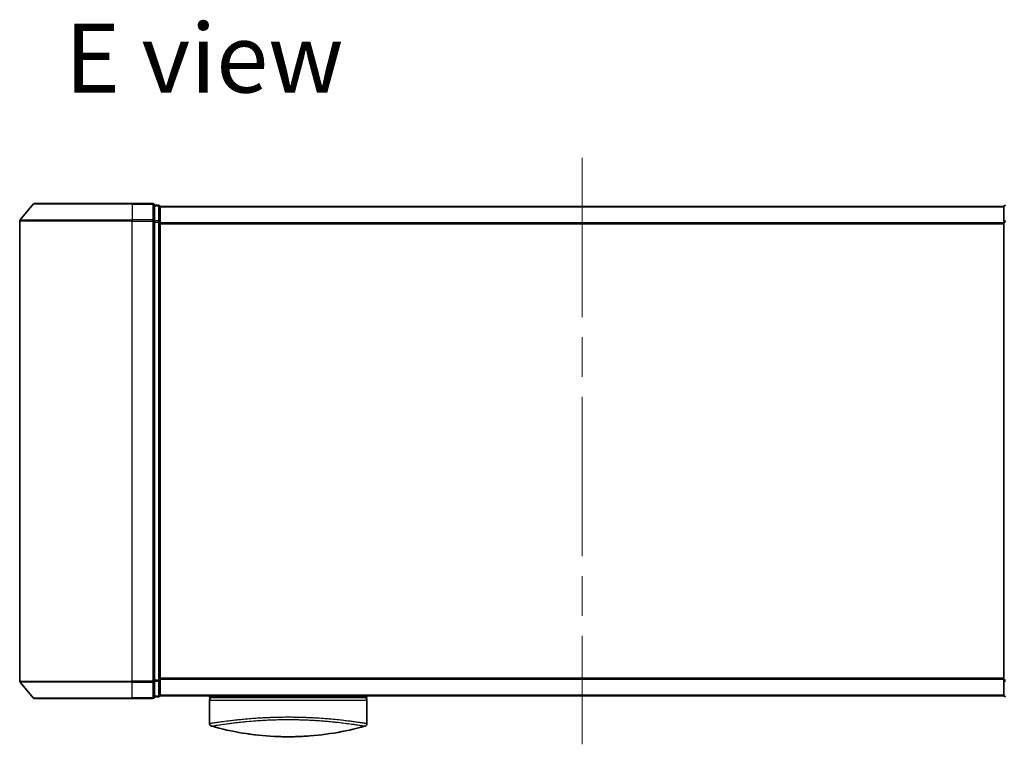
# Model space of a CAD drawing. Units: millimetres. Extents: x 72 to 6574, y 40 to 1451.
# Drawn here: x 2394 to 2569, y 699 to 828 of the extents above; entities that cross this region are included whole.
import ezdxf

# ---------------------------------------------------------------- set-up
doc = ezdxf.new("R2010")
doc.units = ezdxf.units.MM
doc.header["$LTSCALE"] = 5
doc.linetypes.add('CHAIN', pattern=[0.3543, 0.2362, -0.0295, 0.0591, -0.0295])
for name, color, linetype, lineweight in [('Centerline (ISO)', 131, 'Continuous', 18), ('Symbol (ISO)', 7, 'Continuous', 18), ('Visible (ISO)', 7, 'Continuous', 35), ('Visible Narrow (ISO)', 7, 'Continuous', 25)]:
    doc.layers.add(name, color=color, linetype=linetype, lineweight=lineweight)
doc.styles.add('Note Text (TK)', font='MS PGothic.ttf')

msp = doc.modelspace()

# ---------------------------------------------------------------- linework, layer by layer
at = {"layer": 'Centerline (ISO)', "linetype": 'CHAIN', "ltscale": 23.990969}
msp.add_line((2493.7118, 803.0839), (2493.7118, 698.7997), dxfattribs=at)
at = {"layer": 'Visible (ISO)'}
for p, q in [((2396.3523, 794.9418), (2413.7118, 794.9418)), ((2417.4118, 794.9418), (2413.7118, 794.9418)), ((2396.1219, 794.8339), (2393.7814, 792.0252)), ((2418.4118, 794.6418), (2417.7118, 794.6418)), ((2417.7118, 791.8332), (2417.7118, 794.6418)), ((2418.7118, 794.3418), (2418.7118, 794.4418)), ((2568.7118, 794.4418), (2418.7118, 794.4418)), ((2418.7118, 791.6522), (2418.7118, 794.3418)), ((2568.7118, 794.4418), (2568.7118, 794.3418)), ((2568.7118, 794.3418), (2568.7118, 791.6522)), ((2393.7118, 791.8332), (2393.7118, 710.0504)), ((2417.7118, 710.0504), (2417.7118, 791.8332)), ((2418.7118, 710.2314), (2418.7118, 791.6522)), ((2568.7118, 791.6522), (2568.7118, 710.2314)), ((2396.1219, 707.0497), (2393.7814, 709.8584)), ((2417.7118, 707.2418), (2417.7118, 710.0504)), ((2418.7118, 707.5418), (2418.7118, 710.2314)), ((2568.7118, 710.2314), (2568.7118, 707.5418)), ((2418.7118, 707.4418), (2418.7118, 707.5418)), ((2418.7118, 707.4418), (2568.7118, 707.4418)), ((2427.4618, 707.4418), (2427.4618, 707.1418)), ((2455.4618, 707.4418), (2455.4618, 707.1418)), ((2568.7118, 707.5418), (2568.7118, 707.4418)), ((2413.7118, 706.9418), (2396.3523, 706.9418)), ((2413.7118, 706.9418), (2417.4118, 706.9418)), ((2417.7118, 707.2418), (2418.4118, 707.2418)), ((2427.4618, 707.1418), (2455.4618, 707.1418)), ((2427.4618, 706.6418), (2427.4618, 702.5183)), ((2455.4618, 706.6418), (2455.4618, 702.5183))]:
    msp.add_line(p, q, dxfattribs=at)
for centre, radius, start, end in [((2396.3523, 794.6418), 0.3, 90, 140.194429), ((2417.4118, 794.6418), 0.3, 0, 90), ((2418.4118, 794.3418), 0.3, 0, 90), ((2569.0118, 794.3418), 0.3, 90, 180), ((2394.0118, 791.8332), 0.3, 140.194429, 180), ((2394.0118, 710.0504), 0.3, 180, 219.805571), ((2418.4118, 707.5418), 0.3, 270, 0), ((2569.0118, 707.5418), 0.3, 180, 270), ((2396.3523, 707.2418), 0.3, 219.805571, 270), ((2417.4118, 707.2418), 0.3, 270, 0), ((2427.9618, 706.6418), 0.5, 90, 180), ((2454.9618, 706.6418), 0.5, 0, 90), ((2427.9618, 702.5183), 0.5, 180, 254.176108), ((2429.6618, 703.3056), 0.5, 301.652828, 301.682354), ((2454.9618, 702.5183), 0.5, 285.823889, 0)]:
    msp.add_arc(centre, radius, start, end, dxfattribs=at)
for centre, major_axis, start_param, end_param in [((2439.6759, 737.6419), (42.8658, -6.1244), 4.55714093, 4.81911387), ((2443.2477, 737.6419), (42.8658, 6.1244), 4.60566411, 4.86763703)]:
    msp.add_ellipse(centre, major_axis=major_axis, ratio=0.86308039, start_param=start_param, end_param=end_param, dxfattribs=at)
for points in [[(2427.4786, 702.521), (2427.4785, 702.5209), (2427.4785, 702.5208), (2427.4785, 702.5207)], [(2452.9993, 702.88), (2452.9994, 702.88), (2452.9994, 702.88), (2452.9994, 702.88)], [(2435.6595, 700.4804), (2434.85, 700.5751), (2434.1056, 700.6825), (2433.4659, 700.7861)], [(2445.2062, 700.2827), (2444.7923, 700.2516), (2444.3677, 700.2248), (2443.9374, 700.2034)]]:
    msp.add_open_spline(points, degree=3, dxfattribs=at)
for points, knots in [([(2438.9863, 700.2034), (2439.5035, 700.1777), (2440.037, 700.16), (2440.5762, 700.1507), (2441.1644, 700.1406), (2441.7591, 700.1406), (2442.3473, 700.1507), (2442.8865, 700.16), (2443.4201, 700.1777), (2443.9374, 700.2034)], [0, 0, 0, 0, 2.66205046, 2.66205046, 2.66205046, 5.56639354, 5.56639354, 5.56639354, 8.22872891, 8.22872891, 8.22872891, 8.22872891]), ([(2443.9374, 700.2034), (2443.7339, 700.1933), (2443.529, 700.1843), (2443.3224, 700.1766), (2442.8631, 700.1594), (2442.3483, 700.1474), (2441.8736, 700.1435), (2441.7391, 700.1424), (2441.6013, 700.1418), (2441.4618, 700.1418), (2441.087, 700.1418), (2440.7001, 700.1463), (2440.3321, 700.1546), (2439.9566, 700.1632), (2439.5427, 700.1774), (2439.1712, 700.1945), (2439.1095, 700.1974), (2439.0478, 700.2003), (2438.9863, 700.2034)], [17.44062451, 17.44062451, 17.44062451, 17.44062451, 18.34701875, 18.34701875, 18.34701875, 20.36256401, 20.36256401, 20.36256401, 20.93369929, 20.93369929, 20.93369929, 22.46877349, 22.46877349, 22.46877349, 24.03536562, 24.03536562, 24.03536562, 24.29575362, 24.29575362, 24.29575362, 24.29575362])]:
    msp.add_open_spline(points, degree=3, knots=knots, dxfattribs=at)
at = {"layer": 'Visible Narrow (ISO)'}
for p, q in [((2413.7118, 794.8339), (2413.7118, 794.9418)), ((2417.4118, 794.8339), (2417.4118, 794.9418)), ((2413.7118, 794.8339), (2396.1219, 794.8339)), ((2413.7118, 794.8339), (2417.4118, 794.8339)), ((2413.7118, 794.8339), (2413.7118, 792.0252)), ((2417.4118, 794.8339), (2417.4118, 792.0252)), ((2417.7118, 794.5339), (2418.4118, 794.5339)), ((2418.4118, 794.5339), (2418.4118, 794.6418)), ((2418.4118, 794.5339), (2418.4118, 791.8442)), ((2418.7118, 794.3339), (2568.7118, 794.3339)), ((2413.7118, 791.8332), (2393.7118, 791.8332)), ((2393.7814, 792.0252), (2413.7118, 792.0252)), ((2417.4118, 792.0252), (2413.7118, 792.0252)), ((2413.7118, 792.0252), (2413.7118, 791.8332)), ((2413.7118, 791.8332), (2417.4118, 791.8332)), ((2413.7118, 710.0504), (2413.7118, 791.8332)), ((2417.4118, 791.8332), (2417.4118, 792.0252)), ((2417.4118, 791.8332), (2417.7118, 791.8332)), ((2417.4118, 791.8332), (2417.4118, 710.0504)), ((2418.4118, 791.8442), (2417.7118, 791.8442)), ((2417.7118, 791.6522), (2418.4118, 791.6522)), ((2418.4118, 791.6522), (2418.4118, 791.8442)), ((2418.4118, 791.6522), (2418.7118, 791.6522)), ((2418.4118, 791.6522), (2418.4118, 710.2314)), ((2568.7118, 791.5252), (2418.7118, 791.5252)), ((2568.7118, 791.6522), (2569.0118, 791.6522)), ((2418.7118, 791.3332), (2568.7118, 791.3332)), ((2393.7118, 710.0504), (2413.7118, 710.0504)), ((2413.7118, 709.8584), (2393.7814, 709.8584)), ((2417.4118, 710.0504), (2413.7118, 710.0504)), ((2413.7118, 709.8584), (2413.7118, 710.0504)), ((2413.7118, 709.8584), (2417.4118, 709.8584)), ((2413.7118, 707.0497), (2413.7118, 709.8584)), ((2417.7118, 710.0504), (2417.4118, 710.0504)), ((2417.4118, 709.8584), (2417.4118, 710.0504)), ((2417.4118, 709.8584), (2417.4118, 707.0497)), ((2418.4118, 710.2314), (2417.7118, 710.2314)), ((2417.7118, 710.0394), (2418.4118, 710.0394)), ((2418.7118, 710.2314), (2418.4118, 710.2314)), ((2418.4118, 710.0394), (2418.4118, 710.2314)), ((2418.4118, 710.0394), (2418.4118, 707.3497)), ((2568.7118, 710.5504), (2418.7118, 710.5504)), ((2418.7118, 710.3584), (2568.7118, 710.3584)), ((2569.0118, 710.2314), (2568.7118, 710.2314)), ((2568.7118, 707.5497), (2418.7118, 707.5497)), ((2396.1219, 707.0497), (2413.7118, 707.0497)), ((2417.4118, 707.0497), (2413.7118, 707.0497)), ((2413.7118, 707.0497), (2413.7118, 706.9418)), ((2417.4118, 706.9418), (2417.4118, 707.0497)), ((2418.4118, 707.3497), (2417.7118, 707.3497)), ((2418.4118, 707.2418), (2418.4118, 707.3497)), ((2427.4618, 706.6418), (2455.4618, 706.6418)), ((2431.2133, 703.0428), (2431.2127, 703.0429)), ((2451.7113, 703.0429), (2451.7104, 703.0427))]:
    msp.add_line(p, q, dxfattribs=at)
for centre, major_axis, ratio, start_param, end_param in [((2417.4118, 794.6418), (0.3, 0), 0.6401844, 0, 1.57079633), ((2418.4118, 794.3418), (0.3, 0), 0.6401844, 0, 1.57079633), ((2569.0118, 794.3418), (-0.3, 0), 0.6401844, 4.71238898, 6.28318531), ((2417.4118, 791.8332), (0.3, 0), 0.6401844, 0, 1.57079633), ((2418.4118, 791.6522), (0.3, 0), 0.6401844, 0, 1.57079633), ((2569.0118, 791.6522), (-0.3, 0), 0.6401844, 4.71238898, 6.28318531), ((2417.4118, 710.0504), (0.3, 0), 0.6401844, 4.71238898, 6.28318531), ((2418.4118, 710.2314), (0.3, 0), 0.6401844, 4.71238898, 6.28318531), ((2569.0118, 710.2314), (-0.3, 0), 0.6401844, 0, 1.57079633), ((2418.4118, 707.5418), (0.3, 0), 0.6401844, 4.71238898, 6.28318531), ((2569.0118, 707.5418), (-0.3, 0), 0.6401844, 0, 1.57079633), ((2417.4118, 707.2418), (0.3, 0), 0.6401844, 4.71238898, 6.28318531), ((2443.6889, 737.3052), (-41.9274, -6.3173), 0.85362245, 1.70279216, 1.70280206)]:
    msp.add_ellipse(centre, major_axis=major_axis, ratio=ratio, start_param=start_param, end_param=end_param, dxfattribs=at)
for points, knots in [([(2427.4618, 702.5183), (2427.4618, 702.5183), (2427.4627, 702.5184), (2427.4648, 702.5187), (2427.467, 702.519), (2427.4706, 702.5195), (2427.4757, 702.5203), (2427.4768, 702.5204), (2427.4779, 702.5206), (2427.4792, 702.5208), (2427.4842, 702.5215), (2427.4904, 702.5225), (2427.4982, 702.5236), (2427.5083, 702.5251), (2427.521, 702.5271), (2427.5368, 702.5295), (2427.5533, 702.532), (2427.5731, 702.5351), (2427.5969, 702.5387), (2427.6217, 702.5426), (2427.6508, 702.5471), (2427.6846, 702.5523), (2427.7201, 702.5579), (2427.7608, 702.5642), (2427.8071, 702.5714), (2427.856, 702.579), (2427.9111, 702.5875), (2427.9728, 702.5971), (2427.994, 702.6003), (2428.016, 702.6037), (2428.0387, 702.6072), (2428.0861, 702.6145), (2428.1371, 702.6223), (2428.1917, 702.6306), (2428.2774, 702.6436), (2428.3722, 702.6579), (2428.4765, 702.6736), (2428.5878, 702.6903), (2428.7098, 702.7085), (2428.843, 702.728), (2428.9861, 702.749), (2429.1419, 702.7716), (2429.3106, 702.7955), (2429.4933, 702.8213), (2429.691, 702.8486), (2429.9032, 702.8771), (2430.0859, 702.9016), (2430.2793, 702.927), (2430.483, 702.9529), (2430.5379, 702.9598), (2430.5935, 702.9669), (2430.65, 702.974), (2430.9407, 703.0104), (2431.2531, 703.0481), (2431.5861, 703.0864), (2431.7224, 703.102), (2431.8621, 703.1178), (2432.0052, 703.1336), (2432.2464, 703.1602), (2432.496, 703.1868), (2432.7532, 703.213), (2433.0936, 703.2477), (2433.4474, 703.2817), (2433.8125, 703.3144), (2433.9391, 703.3257), (2434.0689, 703.337), (2434.2009, 703.3483), (2434.587, 703.3811), (2434.9929, 703.4128), (2435.3952, 703.4415), (2435.5834, 703.4548), (2435.7737, 703.4678), (2435.9662, 703.4802), (2436.0528, 703.4858), (2436.1399, 703.4912), (2436.2274, 703.4966), (2436.4858, 703.5125), (2436.8078, 703.5307), (2437.0742, 703.5444), (2437.3833, 703.5603), (2437.697, 703.5747), (2438.0132, 703.5875), (2438.1376, 703.5925), (2438.2623, 703.5972), (2438.3873, 703.6017), (2438.83, 703.6176), (2439.2783, 703.6303), (2439.7295, 703.6396), (2439.8792, 703.6427), (2440.0292, 703.6454), (2440.1794, 703.6477), (2440.2175, 703.6483), (2440.2556, 703.6489), (2440.2937, 703.6494), (2440.6815, 703.6549), (2441.0734, 703.6576), (2441.4618, 703.6576)], [0, 0, 0, 0, 0.78612134, 0.78612134, 0.78612134, 1.59513432, 1.59513432, 1.59513432, 1.76530735, 1.76530735, 1.76530735, 2.46350599, 2.46350599, 2.46350599, 3.37151496, 3.37151496, 3.37151496, 4.32055499, 4.32055499, 4.32055499, 5.31377207, 5.31377207, 5.31377207, 6.35594497, 6.35594497, 6.35594497, 7.45388838, 7.45388838, 7.45388838, 7.8304627, 7.8304627, 7.8304627, 8.61660667, 8.61660667, 8.61660667, 9.85113484, 9.85113484, 9.85113484, 11.16933676, 11.16933676, 11.16933676, 12.58630093, 12.58630093, 12.58630093, 14.12078117, 14.12078117, 14.12078117, 15.44116583, 15.44116583, 15.44116583, 15.79677218, 15.79677218, 15.79677218, 17.62625028, 17.62625028, 17.62625028, 18.37501133, 18.37501133, 18.37501133, 19.63741236, 19.63741236, 19.63741236, 21.30885684, 21.30885684, 21.30885684, 21.88891683, 21.88891683, 21.88891683, 23.58475347, 23.58475347, 23.58475347, 24.37748716, 24.37748716, 24.37748716, 24.73435194, 24.73435194, 24.73435194, 25.78859827, 25.78859827, 25.78859827, 27.01163861, 27.01163861, 27.01163861, 27.49291759, 27.49291759, 27.49291759, 29.19789782, 29.19789782, 29.19789782, 29.76367886, 29.76367886, 29.76367886, 29.90694609, 29.90694609, 29.90694609, 31.36357215, 31.36357215, 31.36357215, 31.36357215]), ([(2427.8255, 702.0372), (2427.8255, 702.0372), (2427.8254, 702.0373), (2427.8255, 702.0373), (2427.8256, 702.0374), (2427.826, 702.0375), (2427.8266, 702.0375), (2427.8272, 702.0376), (2427.8282, 702.0376), (2427.8291, 702.0378), (2427.8293, 702.0378), (2427.8296, 702.0379), (2427.8298, 702.0379), (2427.8315, 702.0382), (2427.8337, 702.0386), (2427.8368, 702.0391), (2427.8384, 702.0393), (2427.8402, 702.0395), (2427.8421, 702.0398), (2427.8427, 702.0399), (2427.8433, 702.04), (2427.8439, 702.0401), (2427.8465, 702.0406), (2427.8494, 702.0411), (2427.8527, 702.0417), (2427.8534, 702.0418), (2427.8541, 702.042), (2427.8549, 702.0421), (2427.8604, 702.0431), (2427.867, 702.0442), (2427.8749, 702.0454), (2427.8826, 702.0466), (2427.8915, 702.0479), (2427.9013, 702.0495), (2427.9054, 702.0502), (2427.9096, 702.0509), (2427.9141, 702.0517), (2427.9362, 702.0555), (2427.9634, 702.0603), (2427.9975, 702.066), (2428.0024, 702.0668), (2428.0074, 702.0677), (2428.0126, 702.0685), (2428.0341, 702.0721), (2428.058, 702.0759), (2428.0843, 702.0801), (2428.112, 702.0846), (2428.1425, 702.0894), (2428.175, 702.0947), (2428.196, 702.0982), (2428.2182, 702.1018), (2428.2416, 702.1057), (2428.3308, 702.1204), (2428.4379, 702.1379), (2428.5632, 702.158), (2428.5965, 702.1634), (2428.631, 702.1689), (2428.6667, 702.1746), (2428.691, 702.1785), (2428.7159, 702.1825), (2428.7415, 702.1865), (2428.7819, 702.193), (2428.8239, 702.1998), (2428.8674, 702.2067), (2429.019, 702.2309), (2429.1895, 702.2579), (2429.38, 702.287), (2429.6841, 702.3335), (2430.0392, 702.3852), (2430.4439, 702.4406), (2430.5654, 702.4572), (2430.6914, 702.4742), (2430.8217, 702.4915), (2431.0922, 702.5275), (2431.3741, 702.5638), (2431.6725, 702.6004), (2431.9888, 702.6392), (2432.3237, 702.6785), (2432.686, 702.7185), (2432.8603, 702.7378), (2433.0391, 702.757), (2433.2221, 702.776), (2433.5124, 702.8063), (2433.8132, 702.836), (2434.1222, 702.8646), (2434.6426, 702.9128), (2435.1332, 702.9535), (2435.6983, 702.9948), (2435.8504, 703.0059), (2435.9987, 703.0163), (2436.1443, 703.0261), (2436.4771, 703.0486), (2436.7952, 703.0681), (2437.1132, 703.0856), (2437.2671, 703.094), (2437.4281, 703.1024), (2437.5957, 703.1105), (2437.7927, 703.1201), (2437.9987, 703.1293), (2438.2125, 703.1379), (2438.357, 703.1438), (2438.5023, 703.1493), (2438.6481, 703.1544), (2439.0959, 703.1701), (2439.5202, 703.1819), (2439.9731, 703.1907), (2440.4649, 703.2002), (2440.9638, 703.2054), (2441.4618, 703.2054), (2441.5553, 703.2054), (2441.6488, 703.2052), (2441.7421, 703.2049), (2442.0358, 703.2038), (2442.331, 703.2008), (2442.6187, 703.1966), (2442.9135, 703.1923), (2443.1997, 703.1862), (2443.4927, 703.1784), (2443.6413, 703.1744), (2443.7917, 703.1701), (2443.9417, 703.1654), (2444.3922, 703.1514), (2444.8126, 703.1352), (2445.2487, 703.1144), (2445.2768, 703.113), (2445.3049, 703.1117), (2445.333, 703.1103), (2445.5862, 703.098), (2445.8386, 703.0844), (2446.088, 703.0697), (2446.3201, 703.0561), (2446.5511, 703.0415), (2446.7793, 703.0261), (2447.1032, 703.0042), (2447.4216, 702.9807), (2447.7306, 702.9563), (2447.975, 702.937), (2448.2738, 702.912), (2448.5077, 702.8912), (2448.7514, 702.8696), (2449.0034, 702.8461), (2449.2575, 702.8211), (2449.4126, 702.8058), (2449.5619, 702.7906), (2449.7046, 702.7758), (2449.7956, 702.7663), (2449.8839, 702.7569), (2449.9694, 702.7478), (2450.4222, 702.6991), (2450.8518, 702.6496), (2451.2513, 702.6006), (2451.6989, 702.5458), (2452.1088, 702.4918), (2452.4764, 702.441), (2452.6394, 702.4184), (2452.7942, 702.3965), (2452.9405, 702.3754), (2453.1543, 702.3447), (2453.3505, 702.3156), (2453.5293, 702.2884), (2453.7243, 702.2588), (2453.8987, 702.2315), (2454.0537, 702.2069), (2454.0839, 702.2021), (2454.1134, 702.1974), (2454.1422, 702.1929), (2454.1556, 702.1907), (2454.169, 702.1886), (2454.1821, 702.1865), (2454.2452, 702.1765), (2454.3048, 702.167), (2454.3607, 702.158), (2454.4839, 702.1382), (2454.589, 702.121), (2454.6767, 702.1066), (2454.6785, 702.1063), (2454.6802, 702.106), (2454.682, 702.1057), (2454.7411, 702.096), (2454.7941, 702.0876), (2454.8395, 702.0801), (2454.8656, 702.0758), (2454.8893, 702.0719), (2454.9105, 702.0683), (2454.9154, 702.0675), (2454.9201, 702.0667), (2454.9247, 702.0659), (2454.9508, 702.0615), (2454.9729, 702.0577), (2454.9919, 702.0546), (2454.9981, 702.0536), (2455.0041, 702.0526), (2455.0097, 702.0517), (2455.0252, 702.0493), (2455.0381, 702.0472), (2455.0487, 702.0454), (2455.0562, 702.0441), (2455.0626, 702.0429), (2455.0683, 702.042), (2455.0685, 702.0419), (2455.0688, 702.0419), (2455.0691, 702.0418), (2455.0696, 702.0418), (2455.0701, 702.0417), (2455.0707, 702.0416), (2455.0744, 702.0411), (2455.0778, 702.0407), (2455.0805, 702.0403), (2455.0832, 702.0399), (2455.0852, 702.0395), (2455.087, 702.0391), (2455.088, 702.0389), (2455.0888, 702.0387), (2455.0898, 702.0386), (2455.0915, 702.0383), (2455.093, 702.0382), (2455.094, 702.038), (2455.0944, 702.0379), (2455.0947, 702.0378), (2455.0951, 702.0377), (2455.0957, 702.0376), (2455.0961, 702.0375), (2455.0965, 702.0374), (2455.0969, 702.0373), (2455.0973, 702.0372), (2455.0976, 702.0372), (2455.0979, 702.0372), (2455.0982, 702.0372), (2455.0982, 702.0372)], [0.00000017, 0.00000017, 0.00000017, 0.00000017, 0.26824752, 0.26824752, 0.26824752, 0.59504925, 0.59504925, 0.59504925, 0.91754756, 0.91754756, 0.91754756, 0.99731054, 0.99731054, 0.99731054, 1.53249707, 1.53249707, 1.53249707, 1.8013532, 1.8013532, 1.8013532, 1.88492198, 1.88492198, 1.88492198, 2.24161615, 2.24161615, 2.24161615, 2.31899686, 2.31899686, 2.31899686, 2.88532333, 2.88532333, 2.88532333, 3.43847156, 3.43847156, 3.43847156, 3.66832963, 3.66832963, 3.66832963, 4.80519613, 4.80519613, 4.80519613, 4.96899653, 4.96899653, 4.96899653, 5.64709166, 5.64709166, 5.64709166, 6.36456885, 6.36456885, 6.36456885, 6.82789148, 6.82789148, 6.82789148, 8.59318064, 8.59318064, 8.59318064, 9.06172837, 9.06172837, 9.06172837, 9.38108962, 9.38108962, 9.38108962, 9.88703466, 9.88703466, 9.88703466, 11.64941424, 11.64941424, 11.64941424, 14.46276425, 14.46276425, 14.46276425, 15.30796131, 15.30796131, 15.30796131, 17.06242515, 17.06242515, 17.06242515, 18.92137015, 18.92137015, 18.92137015, 19.81538897, 19.81538897, 19.81538897, 21.23434324, 21.23434324, 21.23434324, 23.62376414, 23.62376414, 23.62376414, 24.26720404, 24.26720404, 24.26720404, 25.73843557, 25.73843557, 25.73843557, 26.45016856, 26.45016856, 26.45016856, 27.28708175, 27.28708175, 27.28708175, 27.85310699, 27.85310699, 27.85310699, 29.59146322, 29.59146322, 29.59146322, 31.47907974, 31.47907974, 31.47907974, 31.83337218, 31.83337218, 31.83337218, 32.94756198, 32.94756198, 32.94756198, 34.08944872, 34.08944872, 34.08944872, 34.66873363, 34.66873363, 34.66873363, 36.4081819, 36.4081819, 36.4081819, 36.52024127, 36.52024127, 36.52024127, 37.53112467, 37.53112467, 37.53112467, 38.47205041, 38.47205041, 38.47205041, 39.80750358, 39.80750358, 39.80750358, 40.86410036, 40.86410036, 40.86410036, 41.96473806, 41.96473806, 41.96473806, 42.63680821, 42.63680821, 42.63680821, 43.06537575, 43.06537575, 43.06537575, 45.33652957, 45.33652957, 45.33652957, 47.88096612, 47.88096612, 47.88096612, 49.00911144, 49.00911144, 49.00911144, 50.65705376, 50.65705376, 50.65705376, 52.45348257, 52.45348257, 52.45348257, 52.80392239, 52.80392239, 52.80392239, 52.96800597, 52.96800597, 52.96800597, 53.75336762, 53.75336762, 53.75336762, 55.48179254, 55.48179254, 55.48179254, 55.51669249, 55.51669249, 55.51669249, 56.68834156, 56.68834156, 56.68834156, 57.36140265, 57.36140265, 57.36140265, 57.5157764, 57.5157764, 57.5157764, 58.38458836, 58.38458836, 58.38458836, 58.67160052, 58.67160052, 58.67160052, 59.45449987, 59.45449987, 59.45449987, 60.01772017, 60.01772017, 60.01772017, 60.0464036, 60.0464036, 60.0464036, 60.09882565, 60.09882565, 60.09882565, 60.48049349, 60.48049349, 60.48049349, 60.85782119, 60.85782119, 60.85782119, 61.06198685, 61.06198685, 61.06198685, 61.42197717, 61.42197717, 61.42197717, 61.57253793, 61.57253793, 61.57253793, 61.8121634, 61.8121634, 61.8121634, 62.11466093, 62.11466093, 62.11466093, 62.37455375, 62.37455375, 62.37455375, 62.37455375]), ([(2441.4618, 703.6576), (2441.7643, 703.6576), (2442.0689, 703.6559), (2442.3723, 703.6526), (2442.4557, 703.6517), (2442.5388, 703.6507), (2442.6218, 703.6495), (2442.8395, 703.6465), (2443.0561, 703.6426), (2443.2723, 703.638), (2443.7231, 703.6283), (2444.1709, 703.6152), (2444.613, 703.5989), (2444.7098, 703.5954), (2444.8064, 703.5917), (2444.9029, 703.5878), (2445.2472, 703.5739), (2445.5891, 703.5581), (2445.9248, 703.5405), (2446.1808, 703.5271), (2446.5201, 703.5076), (2446.7684, 703.4921), (2446.8294, 703.4883), (2446.8903, 703.4845), (2446.9509, 703.4806), (2447.45, 703.4484), (2447.9357, 703.4128), (2448.4033, 703.3748), (2448.5092, 703.3662), (2448.6138, 703.3575), (2448.7173, 703.3487), (2449.2277, 703.3054), (2449.7095, 703.2599), (2450.1662, 703.2134), (2450.5574, 703.1736), (2450.9302, 703.133), (2451.2858, 703.0923), (2451.302, 703.0904), (2451.3181, 703.0886), (2451.3342, 703.0867), (2451.667, 703.0485), (2451.9793, 703.0108), (2452.2711, 702.9743), (2452.5374, 702.9409), (2452.7866, 702.9085), (2453.0185, 702.8774), (2453.1895, 702.8545), (2453.3512, 702.8323), (2453.5035, 702.8109), (2453.5401, 702.8058), (2453.5761, 702.8008), (2453.6116, 702.7957), (2453.7803, 702.7719), (2453.9363, 702.7493), (2454.0796, 702.7283), (2454.2128, 702.7088), (2454.335, 702.6906), (2454.4464, 702.6738), (2454.5147, 702.6636), (2454.5789, 702.6539), (2454.6393, 702.6447), (2454.671, 702.6399), (2454.7017, 702.6352), (2454.7314, 702.6307), (2454.812, 702.6184), (2454.8849, 702.6072), (2454.9504, 702.5971), (2455.0122, 702.5876), (2455.0674, 702.579), (2455.1162, 702.5715), (2455.1627, 702.5642), (2455.2034, 702.5579), (2455.2389, 702.5524), (2455.2568, 702.5496), (2455.2734, 702.547), (2455.2887, 702.5447), (2455.3023, 702.5425), (2455.3149, 702.5406), (2455.3267, 702.5388), (2455.3503, 702.5351), (2455.3702, 702.532), (2455.3868, 702.5295), (2455.4025, 702.5271), (2455.4153, 702.5251), (2455.4254, 702.5236), (2455.4352, 702.5222), (2455.4425, 702.5211), (2455.4479, 702.5203), (2455.4492, 702.5201), (2455.4503, 702.5199), (2455.4514, 702.5198), (2455.4547, 702.5193), (2455.4572, 702.5189), (2455.4588, 702.5187), (2455.461, 702.5184), (2455.4618, 702.5183), (2455.4618, 702.5183)], [0, 0, 0, 0, 1.13448171, 1.13448171, 1.13448171, 1.44610831, 1.44610831, 1.44610831, 2.26372938, 2.26372938, 2.26372938, 3.96867956, 3.96867956, 3.96867956, 4.34189149, 4.34189149, 4.34189149, 5.67352621, 5.67352621, 5.67352621, 6.68872355, 6.68872355, 6.68872355, 6.93820558, 6.93820558, 6.93820558, 8.99097525, 8.99097525, 8.99097525, 9.45559005, 9.45559005, 9.45559005, 11.74789863, 11.74789863, 11.74789863, 13.711466, 13.711466, 13.711466, 13.80084201, 13.80084201, 13.80084201, 15.64902156, 15.64902156, 15.64902156, 17.33646712, 17.33646712, 17.33646712, 18.58091254, 18.58091254, 18.58091254, 18.87978885, 18.87978885, 18.87978885, 20.30200287, 20.30200287, 20.30200287, 21.62401224, 21.62401224, 21.62401224, 22.43409033, 22.43409033, 22.43409033, 22.86010721, 22.86010721, 22.86010721, 24.01660723, 24.01660723, 24.01660723, 25.10882865, 25.10882865, 25.10882865, 26.14814719, 26.14814719, 26.14814719, 26.67397168, 26.67397168, 26.67397168, 27.13913394, 27.13913394, 27.13913394, 28.07432454, 28.07432454, 28.07432454, 28.96434248, 28.96434248, 28.96434248, 29.82246658, 29.82246658, 29.82246658, 30.02097313, 30.02097313, 30.02097313, 30.65570657, 30.65570657, 30.65570657, 31.46045361, 31.46045361, 31.46045361, 31.46045361])]:
    msp.add_open_spline(points, degree=3, knots=knots, dxfattribs=at)
msp.add_open_spline([(2428.3699, 702.6583), (2428.3705, 702.6581), (2428.3711, 702.658), (2428.3716, 702.6578)], degree=3, dxfattribs=at)

# ---------------------------------------------------------------- texts
at = {"layer": 'Symbol (ISO)', "color": 7, "insert": (2401.757, 820.8032), "char_height": 12.25, "width": 49.64474, "attachment_point": 4, "line_spacing_factor": 1.5, "style": 'Note Text (TK)'}
msp.add_mtext('\\fMS PGothic|b0|i0;{\\H12.2500;E view}', dxfattribs=at)

doc.saveas('drawing.dxf')
